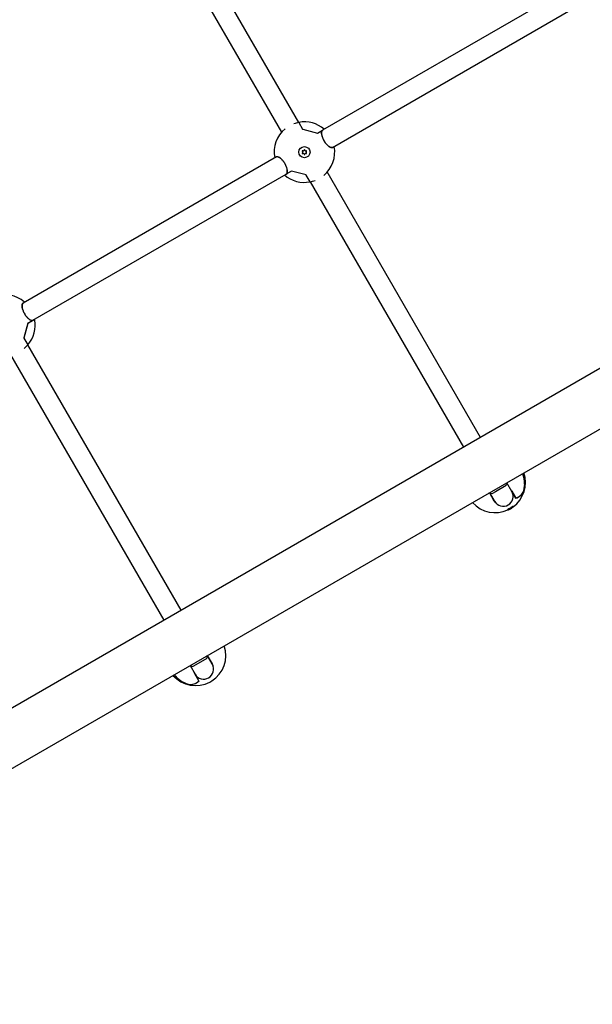
# Model space of a CAD drawing. Units: millimetres. Extents: x 470 to 1560, y 419 to 1615.
# Drawn here: x 936 to 982, y 1045 to 1125 of the extents above; entities that cross this region are included whole.
import ezdxf

# ---------------------------------------------------------------- set-up
doc = ezdxf.new("R2010")
doc.units = ezdxf.units.MM
doc.header["$LTSCALE"] = 100
doc.styles.add('SLDTEXTSTYLE0', font='TXT', dxfattribs={"width": 0.75})
doc.dimstyles.new('SLDDIMSTYLE5', dxfattribs={"dimtxt": 15.875, "dimasz": 8, "dimexe": 0, "dimexo": 0.0625, "dimgap": 3.96875, "dimtad": 2, "dimdec": 0, "dimrnd": 1e-09, "dimzin": 12, "dimdsep": 46, "dimtxsty": 'SLDTEXTSTYLE0', "dimblk1": 'DOT', "dimblk2": 'DOT', "dimsah": 1, "dimcen": 0.09, "dimse1": 1, "dimse2": 1, "dimadec": 0, "dimazin": 3, "dimtfac": 1, "dimtdec": 0, "dimtofl": 0, "dimtmove": 0, "dimatfit": 3, "dimldrblk": 'DOT', "dimfxl": 0, "dimfrac": 2, "dimtolj": 1, "dimtzin": 12, "dimarcsym": 0})

# ---------------------------------------------------------------- blocks, each defined once
blk = doc.blocks.new('_Dot')
at = {"color": 0, "linetype": 'ByBlock', "lineweight": -2}
blk.add_line((-0.5, 0), (-1, 0), dxfattribs=at)
at = {"color": 0, "linetype": 'ByBlock', "const_width": 0.5}
blk.add_lwpolyline([(-0.25, 0, 1), (0.25, 0, 1)], format="xyb", close=True, dxfattribs=at)
blk = doc.blocks.new('_D_10')
at = {"color": 7, "linetype": 'Continuous', "lineweight": 18}
blk.add_line((1319.059, 1594.553), (638.366, 1594.553), dxfattribs=at)
at = {"color": 7, "linetype": 'Continuous', "lineweight": 18, "xscale": 8, "yscale": 8, "rotation": 180.0000000000004}
blk.add_blockref('_Dot', (638.366, 1594.553), dxfattribs=at)
at = {"color": 7, "linetype": 'Continuous', "lineweight": 18, "xscale": 8, "yscale": 8}
blk.add_blockref('_Dot', (1319.059, 1594.553), dxfattribs=at)
at = {"color": 7, "linetype": 'Continuous', "lineweight": 18, "insert": (961.118, 1615.017), "char_height": 15.875, "attachment_point": 1, "style": 'SLDTEXTSTYLE0'}
blk.add_mtext('681', dxfattribs=at)
blk = doc.blocks.new('_D_11')
at = {"color": 7, "linetype": 'Continuous', "lineweight": 18}
blk.add_line((491.243, 634.556), (491.243, 1436.234), dxfattribs=at)
at = {"color": 7, "linetype": 'Continuous', "lineweight": 18, "xscale": 8, "yscale": 8}
for p, rotation in [((491.243, 1436.234), 90.0000000000004), ((491.243, 634.556), 270.0000000000004)]:
    blk.add_blockref('_Dot', p, dxfattribs=dict(at, rotation=rotation))
at = {"color": 7, "linetype": 'Continuous', "lineweight": 18, "insert": (470.779, 1017.8), "char_height": 15.875, "attachment_point": 1, "rotation": 90, "style": 'SLDTEXTSTYLE0'}
blk.add_mtext('802', dxfattribs=at)

msp = doc.modelspace()

# ---------------------------------------------------------------- linework, layer by layer
at = {"color": 7, "linetype": 'Continuous', "lineweight": 25}
for p, q in [((958.233, 1116.677), (945.826, 1138.166)), ((944.44, 1137.366), (956.847, 1115.877)), ((980.677, 1127.885), (960.167, 1116.043)), ((960.967, 1114.657), (981.464, 1126.492)), ((1019.374, 1117.976), (900.479, 1049.332)), ((958.236, 1116.67), (958.233, 1116.677)), ((958.236, 1116.67), (958.551, 1116.125)), ((958.557, 1116.12), (959.747, 1115.802)), ((958.559, 1116.138), (959.751, 1115.818)), ((959.751, 1115.818), (960.168, 1116.059)), ((960.167, 1116.043), (960.108, 1116.009)), ((956.847, 1115.877), (956.847, 1115.877)), ((959.752, 1115.803), (960.108, 1116.009)), ((961.023, 1114.69), (961.017, 1114.687)), ((903.497, 1046.178), (1021.494, 1114.304)), ((956.429, 1113.885), (935.918, 1102.043)), ((956.372, 1113.852), (956.378, 1113.856)), ((936.718, 1100.657), (957.229, 1112.499)), ((957.644, 1112.724), (957.228, 1112.483)), ((957.229, 1112.499), (957.287, 1112.533)), ((957.644, 1112.739), (957.287, 1112.533)), ((958.838, 1112.422), (957.648, 1112.741)), ((959.159, 1111.872), (958.844, 1112.417)), ((972.956, 1091.176), (960.548, 1112.666)), ((960.548, 1112.666), (960.548, 1112.666)), ((959.159, 1111.872), (959.163, 1111.866)), ((959.163, 1111.866), (971.57, 1090.376)), ((935.968, 1102.072), (935.975, 1102.076)), ((936.299, 1100.415), (935.98, 1099.225)), ((936.316, 1100.41), (935.996, 1099.218)), ((936.66, 1100.624), (936.303, 1100.418)), ((936.732, 1100.65), (936.316, 1100.41)), ((936.66, 1100.624), (936.718, 1100.657)), ((936.749, 1100.675), (936.732, 1100.65)), ((935.981, 1099.217), (936.296, 1098.672)), ((936.3, 1098.666), (936.296, 1098.672)), ((948.707, 1077.176), (936.3, 1098.666)), ((934.914, 1097.866), (947.321, 1076.376)), ((975.479, 1086.805), (975.08, 1087.496)), ((974.067, 1086.024), (973.673, 1086.707)), ((973.694, 1086.696), (974.093, 1086.005)), ((974.165, 1086.77), (973.91, 1086.623)), ((975.036, 1087.273), (974.165, 1086.77)), ((975.431, 1086.889), (975.476, 1086.838)), ((975.476, 1086.838), (975.801, 1086.274)), ((975.541, 1086.698), (975.479, 1086.805)), ((975.538, 1086.689), (975.551, 1086.619)), ((975.54, 1086.699), (975.541, 1086.698)), ((975.541, 1086.698), (975.79, 1086.266)), ((976.459, 1086.878), (976.459, 1086.88)), ((976.459, 1086.88), (976.459, 1086.88)), ((975.173, 1085.306), (975.168, 1085.315)), ((975.173, 1085.306), (975.173, 1085.305)), ((975.181, 1085.334), (975.176, 1085.343)), ((975.197, 1085.308), (975.193, 1085.314)), ((975.235, 1085.335), (975.235, 1085.335)), ((975.582, 1085.573), (975.577, 1085.582)), ((975.588, 1085.546), (975.583, 1085.555)), ((950.787, 1073.273), (949.916, 1072.77)), ((951.23, 1072.805), (950.827, 1073.504)), ((950.833, 1073.52), (951.227, 1072.838)), ((949.445, 1072.696), (949.845, 1072.005)), ((949.916, 1072.77), (949.661, 1072.623)), ((950.143, 1071.461), (949.818, 1072.024)), ((949.845, 1072.005), (949.907, 1071.898)), ((949.907, 1071.898), (949.906, 1071.899)), ((950.156, 1071.466), (949.907, 1071.898)), ((949.291, 1071.193), (949.29, 1071.194)), ((949.29, 1071.194), (949.29, 1071.194))]:
    msp.add_line(p, q, dxfattribs=at)
at = {"color": 7, "linetype": 'Continuous', "lineweight": 25, "flags": 128}
for points in [[(949.915, 1071.896), (949.917, 1071.897), (949.918, 1071.898)], [(951.035, 1071.364), (951.114, 1071.407), (951.191, 1071.453)]]:
    msp.add_lwpolyline(points, dxfattribs=at)
at = {"color": 7, "linetype": 'Continuous', "lineweight": 25}
msp.add_circle((958.698, 1114.271), 0.45, dxfattribs=at)
for centre, radius, start, end in [((958.698, 1114.271), 2.45, 129.58298, 190.61178), ((958.698, 1114.271), 2.45, 101.1089, 110.41702), ((958.228, 1116.665), 0.01, 30, 101.1089), ((958.248, 1116.669), 0.01, 100.61178, 210), ((958.698, 1114.271), 2.45, 49.05833, 100.61178), ((959.747, 1115.812), 0.01, 255, 300), ((960.113, 1116.001), 0.01, 330.62002, 120), ((960.115, 1116), 0.00855, 294.9141, 330.47719), ((958.598, 1114.444), 0.0701, 241.83575, 358.16425), ((958.698, 1114.441), 0.03, 1.83575, 178.16425), ((958.798, 1114.444), 0.0701, 181.83575, 298.16425), ((958.698, 1114.271), 2.45, 309.6085, 10.61178), ((961.096, 1114.721), 0.01, 10.61178, 120), ((956.299, 1113.822), 0.01, 190.61178, 300), ((958.55, 1114.356), 0.03, 61.83575, 238.16425), ((958.55, 1114.186), 0.03, 121.83575, 298.16425), ((958.498, 1114.271), 0.0701, 301.83575, 58.16425), ((958.598, 1114.098), 0.0701, 1.83575, 118.16425), ((958.698, 1114.101), 0.03, 181.83575, 358.16425), ((958.798, 1114.098), 0.0701, 61.83575, 178.16425), ((958.898, 1114.271), 0.0701, 121.83575, 238.16425), ((958.845, 1114.356), 0.03, 301.83575, 118.16425), ((958.845, 1114.186), 0.03, 241.83575, 58.16425), ((958.698, 1114.271), 2.45, 229.05833, 280.61178), ((957.282, 1112.542), 0.01, 150.62002, 300), ((957.281, 1112.542), 0.00855, 114.9141, 150.47719), ((957.649, 1112.73), 0.01, 75, 120), ((959.147, 1111.873), 0.01, 280.61178, 30), ((959.168, 1111.877), 0.01, 210, 281.1089), ((958.698, 1114.271), 2.45, 281.1089, 290.41702), ((934.449, 1100.271), 2.45, 49.38822, 110.41702), ((936.037, 1102.123), 0.01, 300, 49.38822), ((936.308, 1100.409), 0.01, 120, 165), ((934.449, 1100.271), 2.45, 319.38822, 10.94167), ((936.655, 1100.634), 0.00855, 89.52281, 125.0859), ((936.655, 1100.632), 0.01, 300, 89.37998), ((934.449, 1100.271), 2.45, 309.46324, 318.8911), ((936.301, 1098.683), 0.01, 210, 319.38822), ((936.287, 1098.667), 0.01, 318.8911, 30), ((974.138, 1087.529), 2.45, 306.2056, 18.45482), ((974.307, 1087.425), 2.214, 359.07839, 21.79959), ((974.298, 1087.42), 2.228, 345.9675, 21.84609), ((974.292, 1087.423), 2.237, 345.80496, 21.72975), ((974.113, 1087.572), 0.97, 342.05852, 356.11486), ((974.112, 1087.572), 0.97, 244.04127, 257.94148), ((975.544, 1087.188), 0.971, 284.80999, 340.00225), ((975.544, 1087.193), 0.968, 285.0811, 339.98105), ((975.554, 1087.203), 0.961, 284.89137, 340.31185), ((976.449, 1086.882), 0.01, 337.28597, 346.10361), ((974.138, 1087.529), 2.45, 221.54518, 294.97163), ((975.794, 1086.28), 0.01, 210, 282.55223), ((975.794, 1086.276), 0.00664, 285.63855, 344.68799), ((974.159, 1087.492), 2.411, 294.89054, 296.52326), ((974.138, 1087.529), 2.46, 295.53798, 297.35268), ((974.199, 1087.421), 2.266, 298.24575, 304.05669), ((974.187, 1087.444), 2.324, 297.89222, 304.06194), ((974.199, 1087.422), 2.277, 298.25451, 304.0364), ((974.174, 1087.465), 2.355, 297.91991, 304.00851), ((974.174, 1087.465), 2.366, 297.92954, 303.98994), ((974.141, 1087.523), 2.454, 298.07766, 306.19581), ((974.162, 1087.487), 2.403, 298.30111, 303.78123), ((974.153, 1087.502), 2.426, 298.3853, 306.2663), ((949.889, 1073.529), 2.45, 302.09368, 18.45482), ((949.864, 1073.572), 0.97, 342.05852, 356.15873), ((949.864, 1073.572), 0.97, 243.98646, 257.94148), ((949.889, 1073.529), 2.45, 221.54518, 297.90632), ((949.901, 1073.34), 2.236, 218.25503, 254.21027), ((949.903, 1073.336), 2.228, 218.15391, 254.0325), ((949.902, 1073.339), 2.226, 218.25655, 252.09017), ((949.462, 1072.14), 0.961, 259.68815, 315.10863), ((949.477, 1072.143), 0.968, 260.01895, 314.9189), ((949.48, 1072.141), 0.971, 259.99775, 315.19001), ((950.142, 1071.47), 0.01, 317.44777, 30), ((949.293, 1071.203), 0.01, 253.89639, 262.71403)]:
    msp.add_arc(centre, radius, start, end, dxfattribs=at)
for centre, major_axis, ratio, start_param, end_param in [((957.54, 1116.277), (0.693, 0.4), 0.214837, 6.25567, 6.283185), ((959.856, 1112.266), (0.693, 0.4), 0.214837, 3.114077, 3.141593), ((935.607, 1098.266), (0.693, 0.4), 0.214837, 0, 0.027516), ((974.786, 1086.405), (-0.403, 0.697), 0.993295, 3.141593, 4.712389), ((974.786, 1086.405), (-0.403, 0.697), 0.993295, 1.570796, 3.141593), ((950.537, 1072.405), (-0.403, 0.697), 0.993295, 3.141593, 4.712389), ((950.537, 1072.405), (-0.403, 0.697), 0.993295, 1.570796, 3.141593)]:
    msp.add_ellipse(centre, major_axis=major_axis, ratio=ratio, start_param=start_param, end_param=end_param, dxfattribs=at)
for points, knots in [([(958.551, 1116.125), (958.551, 1116.125), (958.552, 1116.124), (958.554, 1116.122), (958.556, 1116.121), (958.557, 1116.12)], [0, 0, 0, 0, 0.18437, 0.679682, 1, 1, 1, 1]), ([(960.168, 1116.059), (960.183, 1116.068), (960.199, 1116.077), (960.22, 1116.074), (960.22, 1116.074)], [0, 0, 0, 0, 0.9707872, 1, 1, 1, 1]), ([(960.118, 1115.992), (960.107, 1115.965), (960.08, 1115.901), (960.081, 1115.743), (960.127, 1115.535), (960.215, 1115.308), (960.346, 1115.078), (960.513, 1114.867), (960.692, 1114.712), (960.857, 1114.629), (960.93, 1114.648), (960.967, 1114.657)], [0, 0, 0, 0, 0.081835, 0.195086, 0.300752, 0.40316, 0.508907, 0.623465, 0.746824, 0.873441, 1, 1, 1, 1]), ([(960.981, 1114.65), (960.964, 1114.644), (960.93, 1114.63), (960.864, 1114.637), (960.786, 1114.666), (960.701, 1114.716), (960.611, 1114.788), (960.522, 1114.876), (960.434, 1114.978), (960.356, 1115.086), (960.285, 1115.201), (960.226, 1115.315), (960.176, 1115.429), (960.136, 1115.539), (960.108, 1115.646), (960.089, 1115.747), (960.083, 1115.841), (960.088, 1115.914), (960.101, 1115.97), (960.113, 1115.995), (960.119, 1116.008)], [0, 0, 0, 0, 0.062344, 0.126481, 0.188831, 0.253075, 0.313788, 0.376527, 0.432928, 0.491242, 0.543371, 0.597116, 0.647653, 0.699575, 0.751732, 0.805214, 0.86109, 0.918379, 0.958946, 1, 1, 1, 1]), ([(956.414, 1113.892), (956.431, 1113.899), (956.465, 1113.913), (956.532, 1113.905), (956.609, 1113.877), (956.694, 1113.826), (956.784, 1113.754), (956.874, 1113.667), (956.961, 1113.564), (957.04, 1113.456), (957.11, 1113.341), (957.17, 1113.228), (957.22, 1113.114), (957.259, 1113.003), (957.288, 1112.896), (957.306, 1112.795), (957.312, 1112.702), (957.307, 1112.629), (957.295, 1112.573), (957.282, 1112.547), (957.276, 1112.535)], [0, 0, 0, 0, 0.062344, 0.126481, 0.188831, 0.253075, 0.313788, 0.376527, 0.432928, 0.491242, 0.543371, 0.597116, 0.647653, 0.699575, 0.751732, 0.805214, 0.86109, 0.918379, 0.958946, 1, 1, 1, 1]), ([(957.277, 1112.55), (957.288, 1112.577), (957.315, 1112.641), (957.314, 1112.799), (957.269, 1113.008), (957.18, 1113.234), (957.049, 1113.464), (956.883, 1113.675), (956.704, 1113.831), (956.538, 1113.914), (956.465, 1113.894), (956.429, 1113.885)], [0, 0, 0, 0, 0.0818347, 0.1950858, 0.3007521, 0.40316, 0.5089075, 0.6234645, 0.7468243, 0.8734406, 1, 1, 1, 1]), ([(957.228, 1112.483), (957.212, 1112.475), (957.197, 1112.466), (957.176, 1112.468), (957.175, 1112.468)], [0, 0, 0, 0, 0.970787, 1, 1, 1, 1]), ([(958.844, 1112.417), (958.844, 1112.418), (958.843, 1112.419), (958.842, 1112.421), (958.839, 1112.422), (958.838, 1112.422)], [0, 0, 0, 0, 0.18437, 0.679682, 1, 1, 1, 1]), ([(935.918, 1102.043), (935.898, 1102.026), (935.853, 1101.986), (935.827, 1101.852), (935.846, 1101.662), (935.909, 1101.444), (936.015, 1101.214), (936.162, 1100.988), (936.336, 1100.797), (936.513, 1100.666), (936.604, 1100.649), (936.65, 1100.641)], [0, 0, 0, 0, 0.089329, 0.207644, 0.317496, 0.421134, 0.524057, 0.632957, 0.751419, 0.875781, 1, 1, 1, 1]), ([(936.664, 1100.634), (936.642, 1100.636), (936.599, 1100.641), (936.521, 1100.675), (936.435, 1100.729), (936.346, 1100.803), (936.255, 1100.895), (936.171, 1100.997), (936.093, 1101.108), (936.025, 1101.221), (935.966, 1101.337), (935.919, 1101.449), (935.881, 1101.559), (935.855, 1101.665), (935.839, 1101.765), (935.834, 1101.857), (935.842, 1101.937), (935.862, 1101.996), (935.888, 1102.037), (935.909, 1102.052), (935.919, 1102.059)], [0, 0, 0, 0, 0.061212, 0.124153, 0.185384, 0.248557, 0.306866, 0.367165, 0.42082, 0.476218, 0.526994, 0.579229, 0.630387, 0.682874, 0.737089, 0.792665, 0.851015, 0.910882, 0.955129, 1, 1, 1, 1]), ([(935.98, 1099.225), (935.98, 1099.224), (935.98, 1099.223), (935.98, 1099.22), (935.981, 1099.218), (935.981, 1099.217)], [0, 0, 0, 0, 0.118435, 0.453853, 1, 1, 1, 1]), ([(974.229, 1085.841), (974.212, 1085.854), (974.171, 1085.885), (974.116, 1085.947), (974.083, 1085.999), (974.067, 1086.024)], [0, 0, 0, 0, 0.255301, 0.625044, 1, 1, 1, 1]), ([(975.168, 1085.315), (975.168, 1085.315), (975.167, 1085.316), (975.168, 1085.318), (975.171, 1085.321), (975.173, 1085.323)], [0, 0, 0, 0, 0.283203, 0.566502, 1, 1, 1, 1]), ([(975.173, 1085.323), (975.174, 1085.324), (975.177, 1085.326), (975.18, 1085.329), (975.183, 1085.331), (975.183, 1085.331)], [0, 0, 0, 0, 0.453272, 0.906788, 1, 1, 1, 1]), ([(975.178, 1085.314), (975.177, 1085.313), (975.174, 1085.311), (975.173, 1085.308), (975.173, 1085.306), (975.173, 1085.306)], [0, 0, 0, 0, 0.283876, 0.567371, 1, 1, 1, 1]), ([(975.201, 1085.33), (975.198, 1085.328), (975.193, 1085.325), (975.184, 1085.319), (975.18, 1085.316), (975.178, 1085.314)], [0, 0, 0, 0, 0.256909, 0.51383, 1, 1, 1, 1]), ([(975.2, 1085.366), (975.195, 1085.361), (975.182, 1085.349), (975.179, 1085.339), (975.18, 1085.335), (975.181, 1085.334)], [0, 0, 0, 0, 0.286075, 0.766017, 1, 1, 1, 1]), ([(975.181, 1085.334), (975.182, 1085.333), (975.183, 1085.331), (975.185, 1085.33), (975.187, 1085.33), (975.187, 1085.33)], [0, 0, 0, 0, 0.498179, 0.748828, 1, 1, 1, 1]), ([(975.187, 1085.33), (975.189, 1085.329), (975.192, 1085.329), (975.197, 1085.329), (975.199, 1085.33), (975.201, 1085.33)], [0, 0, 0, 0, 0.497737, 0.748594, 1, 1, 1, 1]), ([(975.194, 1085.375), (975.199, 1085.379), (975.21, 1085.388), (975.237, 1085.406), (975.259, 1085.418), (975.272, 1085.425)], [0, 0, 0, 0, 0.26233, 0.584915, 1, 1, 1, 1]), ([(975.225, 1085.324), (975.219, 1085.32), (975.203, 1085.312), (975.197, 1085.309), (975.197, 1085.308), (975.197, 1085.308)], [0, 0, 0, 0, 0.306872, 0.809237, 1, 1, 1, 1]), ([(975.277, 1085.416), (975.269, 1085.411), (975.25, 1085.401), (975.221, 1085.383), (975.207, 1085.372), (975.2, 1085.366)], [0, 0, 0, 0, 0.2614534, 0.6218252, 1, 1, 1, 1]), ([(975.306, 1085.368), (975.293, 1085.361), (975.27, 1085.348), (975.242, 1085.333), (975.23, 1085.326), (975.225, 1085.324)], [0, 0, 0, 0, 0.427067, 0.751648, 1, 1, 1, 1]), ([(975.235, 1085.335), (975.235, 1085.335), (975.235, 1085.336), (975.235, 1085.336), (975.236, 1085.338), (975.237, 1085.338)], [0, 0, 0, 0, 0.292469, 0.585055, 1, 1, 1, 1]), ([(975.244, 1085.371), (975.242, 1085.369), (975.237, 1085.365), (975.236, 1085.362), (975.237, 1085.36), (975.237, 1085.36)], [0, 0, 0, 0, 0.2955833, 0.7604892, 1, 1, 1, 1]), ([(975.237, 1085.36), (975.237, 1085.359), (975.238, 1085.358), (975.241, 1085.358), (975.246, 1085.359), (975.25, 1085.36), (975.25, 1085.36)], [0, 0, 0, 0, 0.2907808, 0.5642055, 0.9210774, 1, 1, 1, 1]), ([(975.237, 1085.338), (975.238, 1085.339), (975.238, 1085.339), (975.241, 1085.341), (975.244, 1085.343), (975.246, 1085.344)], [0, 0, 0, 0, 0.253995, 0.508108, 1, 1, 1, 1]), ([(975.274, 1085.389), (975.271, 1085.388), (975.263, 1085.383), (975.252, 1085.377), (975.247, 1085.373), (975.244, 1085.371)], [0, 0, 0, 0, 0.2796857, 0.6783222, 1, 1, 1, 1]), ([(975.277, 1085.384), (975.274, 1085.382), (975.266, 1085.378), (975.254, 1085.372), (975.248, 1085.37), (975.245, 1085.369)], [0, 0, 0, 0, 0.277667, 0.683517, 1, 1, 1, 1]), ([(975.246, 1085.344), (975.248, 1085.345), (975.251, 1085.346), (975.259, 1085.35), (975.265, 1085.353), (975.269, 1085.355)], [0, 0, 0, 0, 0.253791, 0.507587, 1, 1, 1, 1]), ([(975.25, 1085.36), (975.253, 1085.361), (975.258, 1085.363), (975.27, 1085.368), (975.278, 1085.372), (975.282, 1085.375)], [0, 0, 0, 0, 0.279758, 0.629195, 1, 1, 1, 1]), ([(975.268, 1085.344), (975.27, 1085.345), (975.274, 1085.347), (975.282, 1085.351), (975.29, 1085.356), (975.295, 1085.358), (975.295, 1085.358)], [0, 0, 0, 0, 0.252093, 0.586723, 0.920536, 1, 1, 1, 1]), ([(975.269, 1085.355), (975.272, 1085.356), (975.279, 1085.36), (975.289, 1085.365), (975.297, 1085.369), (975.301, 1085.371)], [0, 0, 0, 0, 0.302572, 0.604872, 1, 1, 1, 1]), ([(975.468, 1085.544), (975.478, 1085.55), (975.496, 1085.562), (975.522, 1085.576), (975.535, 1085.581), (975.542, 1085.583)], [0, 0, 0, 0, 0.334901, 0.672204, 1, 1, 1, 1]), ([(975.547, 1085.574), (975.54, 1085.572), (975.527, 1085.567), (975.5, 1085.552), (975.482, 1085.54), (975.474, 1085.535)], [0, 0, 0, 0, 0.341998, 0.686719, 1, 1, 1, 1]), ([(975.519, 1085.536), (975.516, 1085.535), (975.511, 1085.532), (975.501, 1085.526), (975.493, 1085.521), (975.488, 1085.518)], [0, 0, 0, 0, 0.280523, 0.560556, 1, 1, 1, 1]), ([(975.52, 1085.534), (975.518, 1085.532), (975.513, 1085.528), (975.503, 1085.521), (975.496, 1085.515), (975.492, 1085.512)], [0, 0, 0, 0, 0.2758141, 0.6245548, 1, 1, 1, 1]), ([(975.497, 1085.503), (975.5, 1085.505), (975.507, 1085.51), (975.517, 1085.518), (975.523, 1085.523), (975.525, 1085.525)], [0, 0, 0, 0, 0.2739414, 0.6833656, 1, 1, 1, 1]), ([(975.498, 1085.49), (975.507, 1085.497), (975.527, 1085.51), (975.551, 1085.528), (975.561, 1085.538), (975.565, 1085.541)], [0, 0, 0, 0, 0.360645, 0.723427, 1, 1, 1, 1]), ([(975.531, 1085.537), (975.531, 1085.537), (975.53, 1085.538), (975.527, 1085.538), (975.523, 1085.537), (975.519, 1085.536), (975.519, 1085.536)], [0, 0, 0, 0, 0.293211, 0.567328, 0.949413, 1, 1, 1, 1]), ([(975.525, 1085.525), (975.527, 1085.527), (975.531, 1085.531), (975.532, 1085.535), (975.532, 1085.536), (975.531, 1085.537)], [0, 0, 0, 0, 0.293444, 0.768739, 1, 1, 1, 1]), ([(975.542, 1085.583), (975.548, 1085.585), (975.559, 1085.588), (975.572, 1085.588), (975.575, 1085.584), (975.577, 1085.582)], [0, 0, 0, 0, 0.286796, 0.558192, 1, 1, 1, 1]), ([(975.582, 1085.573), (975.581, 1085.574), (975.579, 1085.577), (975.57, 1085.58), (975.555, 1085.576), (975.547, 1085.574)], [0, 0, 0, 0, 0.285112, 0.570551, 1, 1, 1, 1]), ([(975.565, 1085.541), (975.569, 1085.546), (975.577, 1085.554), (975.584, 1085.565), (975.583, 1085.57), (975.582, 1085.573)], [0, 0, 0, 0, 0.281643, 0.53758, 1, 1, 1, 1]), ([(951.227, 1072.838), (951.247, 1072.8), (951.283, 1072.73), (951.297, 1072.652), (951.303, 1072.616)], [0, 0, 0, 0, 0.544162, 1, 1, 1, 1]), ([(949.818, 1072.024), (949.797, 1072.061), (949.775, 1072.099), (949.765, 1072.142), (949.765, 1072.143)], [0, 0, 0, 0, 0.970787, 1, 1, 1, 1])]:
    msp.add_open_spline(points, degree=3, knots=knots, dxfattribs=at)

# ---------------------------------------------------------------- dimensions: what is measured, and where the dimension line sits
at = {"color": 7, "linetype": 'Continuous', "lineweight": 18}
dim = msp.add_linear_dim(base=(638.366, 1594.553), p1=(1319.059, 1268.17), p2=(638.366, 837.14), dimstyle='SLDDIMSTYLE5', dxfattribs=at)
dim.commit()
dim.dimension.update_dxf_attribs({"geometry": '_D_10', "text_midpoint": (978.713, 1594.553), "dimtype": 160})
dim = msp.add_linear_dim(base=(491.243, 634.556), p1=(989.629, 1436.234), p2=(957.38, 634.556), angle=90, dimstyle='SLDDIMSTYLE5', dxfattribs=at)
dim.commit()
dim.dimension.update_dxf_attribs({"geometry": '_D_11', "text_midpoint": (491.243, 1035.395), "dimtype": 160})

doc.saveas('drawing.dxf')
